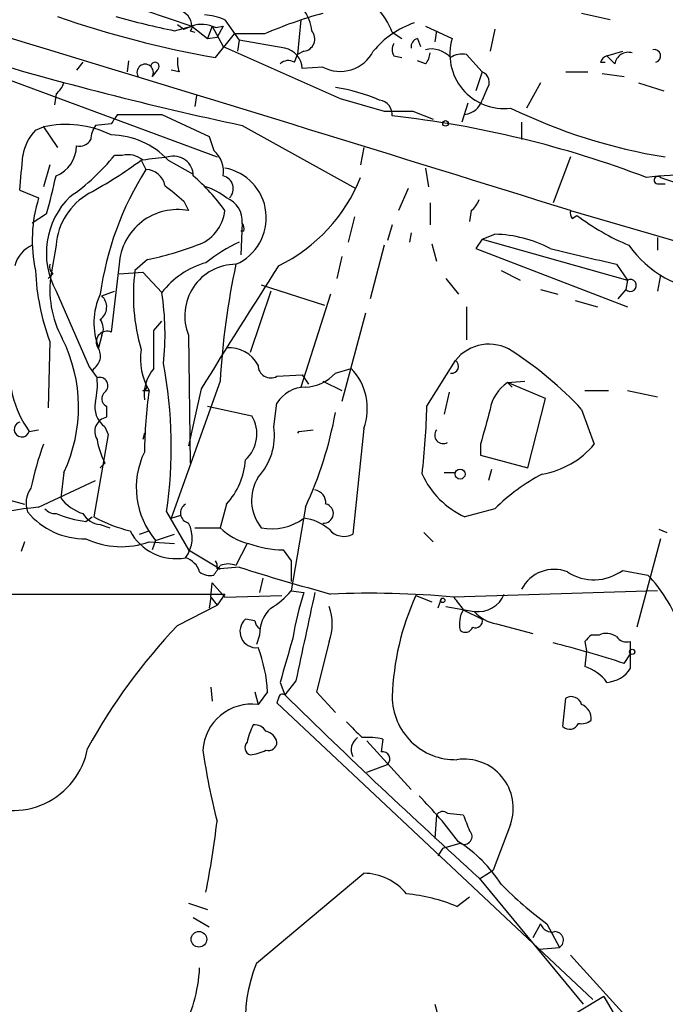
# Model space of a CAD drawing. Extents: x 3 to 72967, y 0 to 72662.
# Drawn here: x 732 to 766, y 72276 to 72329 of the extents above; entities that cross this region are included whole.
import ezdxf

# ---------------------------------------------------------------- set-up
doc = ezdxf.new("R2010")
doc.units = 0
doc.header["$MEASUREMENT"] = 0
doc.layers.add('MAIN', color=5, linetype='CONTINUOUS')

msp = doc.modelspace()

# ---------------------------------------------------------------- linework, layer by layer
at = {"layer": 'MAIN'}
for p, q in [((738.2087, 72329.7475), (740.7487, 72328.9008)), ((763.1853, 72329.2395), (761.6613, 72329.5781)), ((739.8173, 72328.6468), (740.7487, 72328.9008)), ((739.9867, 72328.9855), (740.3253, 72328.7315)), ((740.3253, 72328.7315), (740.7487, 72328.9008)), ((740.7487, 72328.9008), (741.5953, 72328.2235)), ((741.8493, 72328.9008), (741.5953, 72328.2235)), ((741.8493, 72328.9008), (742.442, 72327.8001)), ((742.0187, 72328.8161), (742.442, 72328.9008)), ((742.442, 72328.9008), (742.1033, 72328.3081)), ((742.5267, 72329.2395), (743.2887, 72328.1388)), ((746.5907, 72329.2395), (746.4213, 72327.3768)), ((753.2793, 72328.9008), (754.7187, 72328.2235)), ((757.0047, 72328.7315), (756.7507, 72327.5461)), ((740.664, 72328.6468), (740.918, 72328.5621)), ((741.5953, 72328.2235), (742.1033, 72328.3081)), ((742.0187, 72327.2075), (743.0347, 72328.4775)), ((744.6433, 72328.4775), (743.0347, 72328.4775)), ((751.5013, 72328.5621), (752.0093, 72328.2235)), ((752.856, 72328.2235), (753.0253, 72327.8001)), ((753.872, 72328.6468), (753.7873, 72328.0541)), ((742.442, 72327.8001), (748.7073, 72325.0061)), ((743.2887, 72328.1388), (743.204, 72327.5461)), ((745.744, 72327.7155), (743.2887, 72328.1388)), ((727.0327, 72327.4615), (742.1033, 72321.8735)), ((746.252, 72326.9535), (746.4213, 72327.3768)), ((746.76, 72327.5461), (746.4213, 72327.3768)), ((751.586, 72327.2921), (752.0093, 72327.2075)), ((755.4807, 72327.3768), (756.3273, 72326.4455)), ((763.016, 72327.2921), (763.8627, 72327.5461)), ((763.4393, 72326.8688), (763.016, 72327.2921)), ((734.9067, 72326.9535), (734.568, 72326.5301)), ((737.362, 72327.0381), (737.2773, 72326.4455)), ((747.776, 72326.6995), (746.6753, 72326.6148)), ((753.2793, 72326.8688), (752.856, 72327.0381)), ((762.6773, 72326.9535), (762.9313, 72326.9535)), ((738.886, 72326.5301), (738.632, 72326.1915)), ((740.0713, 72326.4455), (739.648, 72326.5301)), ((756.3273, 72326.4455), (755.9887, 72325.4295)), ((760.8147, 72326.4455), (762, 72326.4455)), ((762.762, 72326.3608), (763.9473, 72326.1915)), ((759.46, 72325.8528), (758.698, 72324.4981)), ((764.7093, 72325.8528), (766.064, 72325.4295)), ((733.4673, 72325.2601), (733.3827, 72324.6675)), ((741.0027, 72325.1755), (740.918, 72324.5828)), ((756.5813, 72325.5141), (756.3273, 72324.9215)), ((748.7073, 72325.0061), (751.078, 72324.3288)), ((755.5653, 72324.7521), (755.2267, 72323.7361)), ((739.14, 72324.1595), (741.68, 72322.9741)), ((751.078, 72324.3288), (752.602, 72324.3288)), ((752.602, 72324.3288), (753.7027, 72323.9055)), ((732.3667, 72323.3128), (732.79, 72323.4821)), ((732.79, 72323.4821), (733.552, 72322.3815)), ((736.4307, 72323.6515), (735.584, 72323.5668)), ((743.458, 72323.5668), (749.554, 72320.1801)), ((758.444, 72323.7361), (758.444, 72322.8048)), ((741.68, 72322.9741), (741.934, 72322.2121)), ((749.9773, 72322.3815), (749.808, 72321.4501)), ((737.0233, 72321.9581), (736.6, 72321.9581)), ((761.0687, 72321.8735), (760.1373, 72319.4181)), ((733.1287, 72321.4501), (732.79, 72320.2648)), ((738.0393, 72321.7041), (738.2933, 72321.1961)), ((739.4787, 72321.7041), (740.8333, 72320.9421)), ((753.2793, 72321.2808), (753.4487, 72320.2648)), ((765.7253, 72320.4341), (766.1487, 72320.4341)), ((765.8947, 72320.7728), (787.7387, 72313.5761)), ((731.52, 72320.0955), (732.536, 72319.6721)), ((752.348, 72320.1801), (751.84, 72318.9948)), ((740.3253, 72319.5028), (740.5793, 72318.9948)), ((753.5333, 72319.4181), (753.5333, 72318.2328)), ((732.9593, 72318.8255), (732.1973, 72318.3175)), ((755.7347, 72318.9948), (755.65, 72318.4021)), ((761.0687, 72318.9948), (766.9107, 72317.3015)), ((761.1533, 72318.5715), (761.4073, 72318.7408)), ((743.458, 72318.3175), (743.3733, 72316.6241)), ((749.4693, 72318.6561), (749.1307, 72317.3015)), ((751.5013, 72318.2328), (751.2473, 72317.3861)), ((743.5427, 72317.8941), (743.3733, 72317.8941)), ((752.5173, 72317.8095), (752.4327, 72317.3015)), ((756.3273, 72317.4708), (757.0047, 72317.7248)), ((733.4673, 72317.1321), (733.2133, 72315.6081)), ((751.078, 72317.1321), (750.316, 72314.2535)), ((753.618, 72317.2168), (753.872, 72316.2855)), ((756.3273, 72317.4708), (755.9887, 72316.9628)), ((756.3273, 72317.4708), (764.1167, 72315.2695)), ((765.7253, 72317.5555), (765.7253, 72316.8781)), ((755.9887, 72316.9628), (764.1167, 72313.8301)), ((736.854, 72316.1161), (736.4307, 72312.4755)), ((738.378, 72316.3701), (737.7007, 72315.7775)), ((748.792, 72316.5395), (748.538, 72315.3541)), ((763.524, 72316.1161), (764.1167, 72315.2695)), ((733.298, 72315.6081), (733.044, 72315.3541)), ((736.854, 72315.6081), (738.124, 72315.6928)), ((738.124, 72315.6928), (739.14, 72314.5921)), ((757.3433, 72315.7775), (758.3593, 72315.2695)), ((765.8947, 72315.5235), (765.7253, 72314.6768)), ((744.474, 72315.0155), (747.8607, 72313.9148)), ((754.38, 72315.3541), (755.0573, 72314.5075)), ((764.1167, 72315.2695), (764.032, 72314.7615)), ((733.4673, 72314.6768), (735.2453, 72310.6128)), ((735.9227, 72314.4228), (736.6, 72314.6768)), ((744.982, 72314.6768), (743.8813, 72311.3748)), ((748.1993, 72314.5075), (746.5907, 72309.5121)), ((759.46, 72314.7615), (760.3913, 72314.5075)), ((764.032, 72314.7615), (763.6087, 72314.2535)), ((761.3227, 72314.1688), (762.508, 72313.8301)), ((750.062, 72313.4915), (748.792, 72308.7501)), ((755.4807, 72313.8301), (755.4807, 72312.0521)), ((738.7167, 72312.5601), (739.14, 72313.0681)), ((733.1287, 72311.9675), (733.044, 72308.4115)), ((735.9227, 72312.3061), (735.7533, 72311.6288)), ((740.5793, 72312.3061), (740.664, 72305.4481)), ((753.364, 72308.4961), (754.888, 72310.9515)), ((735.2453, 72310.6128), (735.6687, 72310.0201)), ((735.4993, 72310.5281), (735.4147, 72310.3588)), ((748.4533, 72310.2741), (749.3, 72310.5281)), ((742.2727, 72309.8508), (739.648, 72302.4848)), ((745.3207, 72310.1048), (746.6753, 72310.1895)), ((746.6753, 72310.1895), (747.014, 72309.6815)), ((747.776, 72309.8508), (748.792, 72309.3428)), ((757.682, 72309.7661), (758.6133, 72309.8508)), ((757.682, 72309.7661), (757.936, 72309.5121)), ((757.682, 72309.7661), (757.936, 72309.5121)), ((759.714, 72308.9195), (757.682, 72309.7661)), ((738.124, 72309.3428), (738.4627, 72309.3428)), ((741.2567, 72309.4275), (740.5793, 72306.3795)), ((754.5493, 72309.2581), (754.2953, 72308.0728)), ((761.8307, 72309.3428), (763.1007, 72309.3428)), ((764.1167, 72309.3428), (765.7253, 72309.0041)), ((745.1513, 72307.3955), (745.3207, 72308.6655)), ((758.7827, 72305.1941), (759.714, 72308.9195)), ((736.1767, 72308.4961), (736.1767, 72307.9035)), ((741.5953, 72308.4961), (743.966, 72307.9881)), ((761.6613, 72308.3268), (762.3387, 72306.4641)), ((732.028, 72307.1415), (732.536, 72307.2261)), ((736.092, 72307.3955), (736.2613, 72306.9721)), ((738.2087, 72307.0568), (738.124, 72306.7181)), ((746.506, 72307.1415), (747.268, 72307.2261)), ((749.9773, 72307.3108), (749.3847, 72301.6381)), ((736.2613, 72306.9721), (735.4993, 72302.5695)), ((756.2427, 72306.4641), (756.2427, 72305.8715)), ((756.2427, 72305.8715), (758.7827, 72305.1941)), ((736.092, 72305.4481), (735.838, 72305.1941)), ((756.8353, 72305.1095), (756.666, 72304.5168)), ((732.536, 72303.0775), (735.584, 72304.5168)), ((733.8907, 72304.9401), (733.7213, 72303.5855)), ((754.2953, 72304.9401), (754.888, 72304.9401)), ((730.1653, 72303.6701), (731.774, 72303.2468)), ((742.6113, 72303.2468), (742.2727, 72301.9768)), ((746.8447, 72303.0775), (746.0827, 72298.5901)), ((757.0047, 72302.9928), (755.396, 72302.5695)), ((735.076, 72302.3155), (735.4147, 72302.5695)), ((735.076, 72302.3155), (735.4147, 72302.5695)), ((739.394, 72302.8235), (740.5793, 72300.7915)), ((739.648, 72302.4848), (740.156, 72302.6541)), ((739.648, 72302.4848), (740.156, 72302.6541)), ((735.838, 72302.1461), (736.346, 72301.9768)), ((737.9547, 72301.6381), (738.4627, 72301.8075)), ((740.918, 72301.9768), (742.2727, 72301.9768)), ((765.81, 72301.8921), (766.2333, 72301.7228)), ((738.8013, 72301.2995), (738.632, 72300.7915)), ((738.8013, 72301.2995), (739.8173, 72301.6381)), ((753.1947, 72301.7228), (753.7027, 72301.2148)), ((765.8947, 72301.3841), (764.6247, 72296.6428)), ((731.774, 72301.2148), (731.6047, 72300.7068)), ((738.4627, 72301.2148), (739.8173, 72301.1301)), ((740.5793, 72300.7915), (742.2727, 72299.7755)), ((743.712, 72301.1301), (743.1193, 72299.9448)), ((745.6593, 72300.7915), (746.0827, 72300.1988)), ((746.0827, 72300.1988), (746.0827, 72299.0981)), ((742.1033, 72299.7755), (742.2727, 72299.7755)), ((743.2887, 72299.8601), (742.2727, 72299.7755)), ((763.8627, 72299.6908), (765.2173, 72299.4368)), ((744.5587, 72299.2675), (744.3893, 72298.5055)), ((741.7647, 72298.2515), (741.8493, 72299.0135)), ((741.8493, 72299.0135), (742.5267, 72298.2515)), ((722.63, 72298.4208), (742.5267, 72298.4208)), ((741.7647, 72298.2515), (741.68, 72297.6588)), ((741.7647, 72298.2515), (742.1033, 72297.8281)), ((742.5267, 72298.4208), (742.1033, 72297.8281)), ((742.5267, 72298.2515), (745.5747, 72298.3361)), ((746.0827, 72298.5901), (746.76, 72298.5055)), ((752.7713, 72298.3361), (753.618, 72297.9975)), ((754.126, 72298.1668), (753.9567, 72297.6588)), ((765.7253, 72298.5901), (754.8033, 72298.2515)), ((739.9867, 72296.7275), (742.1033, 72297.8281)), ((754.38, 72297.7435), (755.904, 72297.4895)), ((755.3113, 72297.5741), (756.3273, 72297.0661)), ((744.1353, 72296.9815), (743.6273, 72297.0661)), ((757.0893, 72296.8121), (759.0367, 72296.3041)), ((744.3893, 72296.2195), (744.22, 72295.7115)), ((762.5927, 72296.2195), (762.1693, 72296.2195)), ((748.1147, 72295.8808), (747.4373, 72293.1715)), ((761.8307, 72295.8808), (761.9153, 72295.3728)), ((764.286, 72295.2035), (764.286, 72295.8808)), ((761.9153, 72295.3728), (761.8307, 72294.5261)), ((763.9473, 72294.6955), (764.286, 72295.2035)), ((764.286, 72294.4415), (764.286, 72295.2035)), ((741.7647, 72293.4255), (741.8493, 72292.6635)), ((745.49, 72293.6795), (745.744, 72293.0021)), ((746.3367, 72293.7641), (745.744, 72293.0021)), ((744.1353, 72293.1715), (744.3047, 72292.4941)), ((744.8127, 72293.1715), (744.3047, 72292.4941)), ((745.4053, 72292.8328), (745.3207, 72292.5788)), ((747.4373, 72293.1715), (748.4533, 72292.0708)), ((760.6453, 72291.3088), (760.8147, 72292.8328)), ((745.3207, 72292.5788), (762.254, 72276.6615)), ((750.1467, 72290.5468), (752.5173, 72287.9221)), ((750.9933, 72290.6315), (750.9087, 72289.9541)), ((750.1467, 72288.8535), (751.2473, 72289.2768)), ((753.872, 72286.5675), (753.7873, 72285.2975)), ((754.4647, 72286.6521), (755.3113, 72286.5675)), ((757.8513, 72286.0595), (756.92, 72283.6041)), ((754.2107, 72284.7895), (755.142, 72285.0435)), ((754.2107, 72284.7895), (753.9567, 72284.3661)), ((744.22, 72278.6088), (749.9773, 72283.4348)), ((756.2427, 72283.1808), (756.92, 72283.6041)), ((756.158, 72283.1808), (761.746, 72276.4075)), ((740.5793, 72281.8261), (741.5953, 72281.4875)), ((754.9727, 72281.6568), (755.65, 72282.1648)), ((740.8333, 72281.0641), (741.68, 72280.5561)), ((759.46, 72280.7255), (759.0367, 72279.9635)), ((759.7987, 72280.7255), (760.476, 72279.4555)), ((759.3753, 72279.3708), (760.476, 72279.4555)), ((761.0687, 72279.0321), (764.3707, 72275.3915)), ((762.8467, 72276.8308), (739.5633, 72262.7761)), ((762.8467, 72276.8308), (768.35, 72267.3481)), ((753.7873, 72276.4075), (754.0413, 72275.4761))]:
    msp.add_line(p, q, dxfattribs=at)
for centre, radius in [((754.3588, 72323.6727), 0.1496), ((755.142, 72304.8555), 0.2677), ((754.2106, 72298.0822), 0.1197), ((764.3706, 72295.3164), 0.1411), ((741.135, 72279.8946), 0.419)]:
    msp.add_circle(centre, radius, dxfattribs=at)
for centre, radius, start, end in [((-337.3635, 68804.1003), 3682.5313, 72.6455645, 73.561111), ((747.3531, 72326.9116), 4.4645, 21.69679, 42.30926), ((472.1217, 71080.5364), 1283.5557, 76.5361321, 76.7653108), ((751.2336, 72380.0334), 53.6236, 250.74728, 260.10494), ((748.0926, 72369.487), 41.6702, 254.11147, 258.54545), ((739.8654, 72328.8884), 0.8834, 0.80428, 76.52218), ((741.2775, 72326.3381), 3.1589, 66.70567, 87.30552), ((754.6696, 72304.9477), 25.5769, 105.63596, 113.07937), ((745.1641, 72328.502), 2.0244, 4.10175, 37.96981), ((740.5791, 72328.8162), 0.1895, 296.61914, 26.51097), ((741.2798, 72327.3006), 1.686, 64.0079, 108.3608), ((754.2527, 72324.4561), 4.8725, 108.74731, 140.64159), ((746.687, 72328.2059), 0.6639, 276.3135, 41.61705), ((752.9663, 72327.783), 0.454, 104.05766, 188.54948), ((757.4979, 72327.3807), 2.9042, 163.12993, 276.98945), ((745.4909, 72326.557), 1.1858, 2.79388, 77.67611), ((752.2209, 72327.6308), 0.7196, 151.92142, 208.07858), ((753.6013, 72326.282), 1.3867, 41.86652, 103.42695), ((781.5597, 72502.838), 183.2755, 253.300567, 258.001092), ((741.9353, 72327.0381), 1.9559, 175.03153, 197.63642), ((748.7128, 72328.4599), 1.9942, 241.98024, 332.72695), ((752.5778, 72327.5202), 0.9573, 317.12078, 356.48452), ((755.2689, 72326.2342), 1.1621, 79.49847, 123.11709), ((763.1429, 72326.8265), 0.4826, 105.24575, 164.7428), ((764.1703, 72326.7483), 0.7408, 74.30532, 170.63939), ((765.5559, 72327.2921), 0.347, 284.06027, 104.02423), ((738.251, 72326.4111), 0.4398, 330.0418, 209.9582), ((738.7731, 72326.7277), 0.2276, 299.74176, 187.11877), ((745.9254, 72326.4214), 0.6243, 58.45863, 134.22122), ((756.1051, 72325.8846), 0.6033, 322.11585, 68.38905), ((732.79, 72326.1915), 1.1516, 306.02408, 342.89617), ((746.9285, 72315.774), 9.9424, 66.93307, 81.17813), ((750.7112, 72324.137), 0.7926, 355.49872, 81.81776), ((755.3049, 72325.221), 1.0654, 274.90522, 343.67268), ((770.8945, 72351.3048), 29.8115, 244.05407, 260.8399), ((863.5999, 72239.2556), 152.6259, 146.200557, 146.42974), ((737.9547, 72916.8089), 592.6506, 269.8853989, 270.1145916), ((745.4596, 72269.3455), 55.0618, 69.06605, 83.70049), ((734.0023, 72318.0405), 5.575, 64.17725, 102.55946), ((736.8546, 72322.7199), 1.527, 146.31514, 176.81268), ((734.2301, 72321.5343), 2.5759, 136.33544, 170.53036), ((736.3481, 72318.7667), 4.2929, 43.17637, 88.8975), ((732.8112, 72322.4873), 1.7569, 291.92798, 359.30862), ((734.7118, 72323.169), 0.7175, 258.43791, 329.4964), ((265.9524, 72363.352), 467.5728, 354.691813, 354.920995), ((728.0156, 72328.8259), 10.9936, 304.41702, 321.33905), ((737.3196, 72320.7302), 1.2631, 50.44474, 103.56648), ((781.1482, 71983.1387), 341.2882, 97.013013, 97.242213), ((739.7749, 72320.8574), 1.0584, 0.00541, 106.25176), ((740.9761, 72321.0803), 1.4827, 351.35784, 49.75706), ((724.0655, 72340.5787), 23.4844, 298.42786, 306.51438), ((707.5378, 72326.2604), 26.4864, 343.69765, 348.22976), ((752.5133, 72312.1812), 16.8368, 147.62697, 172.05817), ((738.2916, 72320.1611), 1.035, 10.48805, 89.90589), ((733.5531, 72312.5379), 11.0552, 35.73668, 48.81193), ((742.2557, 72320.1632), 0.7189, 316.91084, 74.97976), ((742.0241, 72318.6068), 2.7208, 293.73585, 79.35499), ((766.9585, 72306.6713), 14.2192, 56.19661, 97.37736), ((765.7495, 72320.6337), 0.2011, 43.77084, 263.08706), ((951.4778, 72573.9087), 330.6172, 230.078715, 230.307913), ((740.4612, 72316.9978), 3.4314, 51.2012, 72.19076), ((741.417, 72324.1497), 9.045, 296.16391, 338.07802), ((737.2055, 72316.7132), 4.2569, 134.35852, 208.57952), ((737.0025, 72316.8452), 3.5468, 119.6984, 175.36032), ((739.8024, 72317.4052), 7.6118, 162.67364, 192.34747), ((742.1324, 72318.4309), 1.3304, 355.11047, 68.90158), ((755.0568, 72319.9265), 1.1522, 306.03944, 342.88923), ((739.9922, 72315.9048), 3.1453, 79.24203, 176.148), ((740.3365, 72319.232), 2.203, 287.6018, 353.81892), ((761.5339, 72318.8677), 0.4823, 164.71883, 217.89166), ((769.2429, 72329.1191), 13.0041, 232.94725, 247.18891), ((743.0767, 72318.0211), 0.483, 344.75529, 37.85938), ((756.8489, 72310.976), 6.7506, 62.48066, 88.67753), ((732.7711, 72315.7023), 1.5406, 111.86633, 167.66239), ((734.7378, 72333.8102), 17.8159, 281.78984, 290.588), ((747.3203, 72308.8028), 9.4065, 115.37865, 128.14231), ((768.9107, 72320.4018), 5.7332, 214.77195, 266.93348), ((973.4248, 73205.5555), 913.8713, 256.492406, 256.7215847), ((733.5942, 72315.989), 0.4825, 164.72822, 232.13022), ((742.7202, 72311.8672), 4.4992, 105.59432, 142.72514), ((743.1358, 72313.3534), 2.7627, 90.34219, 202.27703), ((782.5574, 72307.5972), 40.3477, 167.81099, 176.79811), ((745.0178, 72316.3265), 12.663, 182.48482, 200.13487), ((738.469, 72314.7192), 5.3303, 170.40037, 208.97797), ((747.8453, 72314.4587), 10.23, 172.59308, 196.55333), ((1069.6854, 72107.7153), 385.426, 147.283478, 148.442857), ((764.2714, 72314.9826), 0.326, 222.7243, 118.33409), ((739.1466, 72312.9696), 3.6486, 155.0701, 201.56054), ((725.3165, 72312.3788), 13.9996, 353.45096, 9.0965), ((735.3696, 72313.8219), 0.8167, 304.99374, 47.3719), ((735.2149, 72312.6629), 0.7926, 333.24745, 38.1755), ((736.2049, 72311.9393), 0.5818, 67.16348, 202.83652), ((230.7167, 72311.5441), 508.001, 359.885409, 0.114591), ((726.424, 72308.4511), 8.251, 334.8161, 26.53213), ((756.6906, 72309.5337), 2.2934, 57.10956, 141.81387), ((735.0452, 72311.1978), 0.8091, 304.13981, 39.59432), ((741.1796, 72311.0067), 3.186, 170.28903, 211.48438), ((742.7605, 72309.895), 1.7402, 27.46029, 94.9184), ((746.5826, 72294.1771), 20.678, 43.17951, 56.69772), ((736.6768, 72310.4627), 5.7133, 172.52968, 215.54281), ((716.0854, 72306.3088), 23.5677, 351.49566, 10.94147), ((754.6932, 72310.6382), 0.3689, 260.76494, 58.12796), ((740.3767, 72309.1072), 2.185, 139.43767, 187.16144), ((744.982, 72310.6913), 0.6773, 179.47553, 300.00616), ((746.6872, 72311.9236), 2.4166, 273.7368, 316.95517), ((747.0603, 72308.3767), 3.1056, 339.92721, 43.848), ((731.816, 72309.6392), 3.8715, 346.7233, 5.64624), ((735.8111, 72309.6006), 0.443, 309.35675, 108.74987), ((758.8954, 72307.96), 2.1759, 123.89456, 170.29482), ((736.3768, 72308.9041), 0.4543, 128.81737, 243.87477), ((738.124, 72309.5545), 0.2116, 270, 36.87531), ((764.4693, 72305.6815), 26.2631, 171.98637, 179.21612), ((746.8232, 72307.7558), 1.7564, 89.29864, 148.80687), ((736.8385, 72308.448), 1.2904, 166.46023, 234.65331), ((728.1471, 72311.7929), 20.6291, 335.00864, 349.84992), ((703.7948, 72310.1253), 49.596, 353.90055, 358.11753), ((1222.1946, 72180.3892), 482.707, 164.630555, 164.859727), ((731.6342, 72307.2557), 0.41, 106.17189, 343.82811), ((736.3179, 72307.1415), 0.775, 100.49794, 213.11188), ((742.3644, 72307.0074), 1.878, 312.25912, 31.48018), ((741.9008, 72306.9242), 3.2845, 317.04558, 8.25), ((746.5911, 72306.9717), 0.1899, 116.61901, 153.38099), ((754.2418, 72306.9517), 0.4605, 143.42375, 298.95308), ((739.8209, 72307.3965), 4.2073, 189.27918, 207.58767), ((750.801, 72300.0362), 19.1237, 160.35915, 167.75096), ((742.1862, 72304.1302), 4.4126, 154.34261, 219.90482), ((758.7763, 72309.4208), 4.6296, 279.55408, 320.3082), ((739.8004, 72305.8545), 3.8342, 317.14761, 356.4562), ((746.3211, 72303.4522), 2.364, 148.5362, 218.61666), ((757.2328, 72306.6923), 4.5135, 204.01405, 245.98595), ((764.4356, 72295.523), 10.5364, 117.65777, 134.85042), ((733.2276, 72303.2985), 1.3693, 144.50853, 200.29698), ((747.2044, 72303.282), 0.7418, 357.27994, 78.46739), ((735.5843, 72304.9407), 2.3038, 216.03322, 252.89508), ((734.0407, 72286.5481), 16.5977, 95.2014, 117.91337), ((733.4248, 72303.4579), 0.7204, 220.21394, 273.38234), ((740.6978, 72302.7727), 0.5546, 121.25963, 257.66501), ((747.8293, 72302.744), 0.516, 264.07062, 77.00871), ((734.995, 72305.3365), 3.9532, 219.47062, 271.17405), ((735.9659, 72308.9661), 6.7099, 248.1377, 262.37867), ((735.965, 72303.3736), 1.2341, 210.95659, 264.09306), ((739.1397, 72309.0035), 7.3925, 240.49853, 256.76081), ((745.0443, 72304.8079), 2.888, 258.61069, 306.44731), ((746.4672, 72299.9711), 2.5307, 49.38274, 83.35603), ((739.8947, 72303.0773), 2.7577, 207.41618, 280.76923), ((739.0314, 72301.4324), 1.7417, 322.33132, 27.28448), ((744.6075, 72304.3844), 3.3538, 225.87947, 256.00975), ((748.9009, 72302.5211), 1.0069, 218.66159, 298.71855), ((736.9761, 72305.4351), 4.4745, 244.87132, 289.4048), ((745.682, 72306.2084), 5.417, 249.63274, 269.7599), ((740.0715, 72299.2676), 1.1514, 17.09724, 72.90276), ((741.638, 72299.9026), 0.4824, 344.72196, 37.88436), ((615.0918, 72384.3735), 152.6538, 326.192749, 326.421911), ((742.696, 72298.9707), 1.0621, 66.5124, 113.4876), ((780.8579, 72418.9421), 124.8678, 252.490027, 254.838219), ((760.1796, 72297.8013), 1.943, 68.25937, 153.28461), ((762.3204, 72301.7675), 2.5867, 236.67546, 306.60012), ((741.7223, 72300.2833), 0.8726, 230.90232, 284.04102), ((759.4599, 72293.9544), 7.9501, 20.41467, 43.59845), ((742.7389, 72301.4261), 4.3845, 300.77013, 319.69749), ((761.6165, 72293.6201), 15.6391, 161.79711, 171.0612), ((1932.2142, 72042.1306), 1212.2809, 167.7908175, 168.0199965), ((750.2316, 72248.8095), 49.6529, 84.71712, 92.34578), ((765.5943, 72292.4726), 14.1, 155.42707, 178.19184), ((924.3832, 72424.8947), 211.6503, 216.752577, 216.981793), ((756.1096, 72298.9895), 1.514, 262.19529, 337.93646), ((746.2852, 72296.2805), 1.8969, 133.39575, 181.84284), ((745.6593, 72296.8122), 2.6261, 339.2269, 20.77106), ((756.6028, 72296.8121), 1.4995, 149.4589, 193.05018), ((744.2109, 72296.413), 0.8759, 131.78348, 276.14733), ((755.9731, 72296.9747), 0.3658, 245.13734, 14.46932), ((757.4665, 72298.8479), 2.0704, 221.00291, 259.50308), ((762.3927, 72275.2885), 31.0106, 136.26345, 151.42006), ((744.6861, 72297.0241), 0.5525, 184.42257, 237.50654), ((755.4242, 72296.7839), 0.4195, 227.72447, 340.34709), ((1338.4848, 72125.5381), 616.3719, 163.9403382, 164.1695186), ((846.6624, 72211.4127), 119.7133, 134.893835, 135.123052), ((762.9886, 72295.4099), 0.9012, 53.55099, 116.05895), ((764.0744, 72296.5158), 0.6693, 214.69191, 288.42953), ((737.4762, 72292.8391), 7.344, 2.59417, 21.59569), ((743.2042, 72230.0329), 67.9082, 72.214291, 75.56079), ((761.1534, 72292.3248), 2.3031, 36.02902, 72.89782), ((762.8889, 72295.3307), 1.6561, 274.40162, 327.52483), ((745.617, 72292.8328), 0.2116, 53.12469, 180), ((1001.2296, 72553.4739), 364.854, 225.553688, 227.80177), ((754.8977, 72292.9264), 3.3964, 180.15014, 271.26531), ((761.111, 72292.346), 0.5699, 15.06289, 121.32757), ((743.9741, 72289.8771), 2.6378, 82.80009, 176.48545), ((761.3572, 72291.7359), 0.8169, 353.78761, 68.14519), ((746.9328, 72289.8182), 3.2845, 151.33984, 168.69451), ((744.1353, 72290.7162), 0.6826, 29.73863, 97.11981), ((961.1442, 72502.8143), 299.354, 224.885409, 225.114592), ((761.0097, 72291.6883), 0.5261, 226.16285, 336.45106), ((761.6612, 72292.2404), 0.7808, 257.48552, 310.59572), ((744.5587, 72290.2928), 0.7806, 12.52642, 77.47358), ((750.104, 72290.06), 0.8043, 125.34391, 206.58098), ((750.1468, 72286.8208), 3.9036, 77.47581, 93.73226), ((744.0224, 72290.1799), 0.4195, 137.72447, 250.34709), ((744.8598, 72290.4809), 0.4613, 253.39949, 357.66421), ((731.152, 72290.8844), 4.0802, 240.60469, 349.25242), ((778.8747, 72295.5643), 37.9379, 188.37468, 194.24525), ((743.5736, 72292.3487), 2.5823, 276.84348, 296.55414), ((750.9799, 72289.5664), 0.3942, 312.71761, 100.40625), ((755.3592, 72286.9221), 2.6372, 340.90753, 98.42753), ((737.3552, 72272.0086), 22.0337, 36.54313, 44.98051), ((754.2068, 72286.3404), 0.4046, 50.39571, 145.85035), ((967.1253, 72370.807), 227.9506, 201.687966, 201.917182), ((689.8263, 72292.4088), 52.641, 349.06029, 353.25799), ((755.3575, 72285.411), 0.4261, 239.61287, 46.64527), ((751.1203, 72278.9051), 7.3638, 32.31962, 57.68038), ((749.9536, 72280.4614), 2.9735, 39.03507, 89.54332), ((772.9182, 72298.4276), 22.0337, 225.01949, 233.45687), ((751.3334, 72272.8564), 9.5232, 67.53305, 84.39639), ((760.0627, 72280.9128), 0.6311, 197.26358, 284.61973), ((760.2283, 72279.8426), 0.4595, 302.61462, 90.78551), ((751.8624, 72275.5169), 8.2442, 157.97313, 211.22764), ((732.9435, 72278.7827), 8.2396, 331.08547, 357.02318)]:
    msp.add_arc(centre, radius, start, end, dxfattribs=at)

doc.saveas('drawing.dxf')
